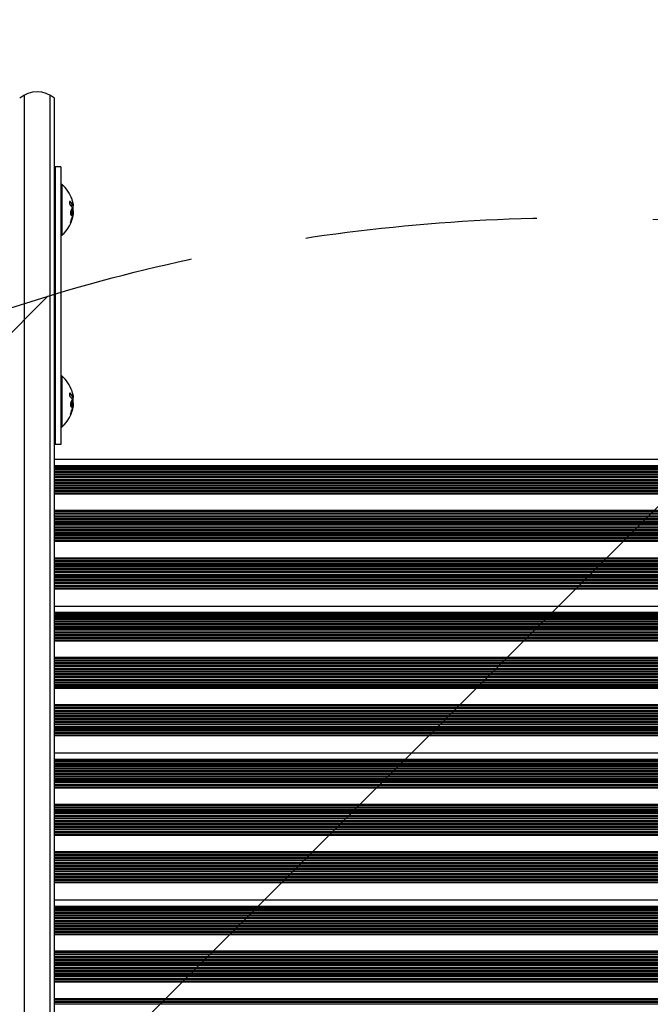
# Model space of a CAD drawing. Units: millimetres. Extents: x -2015 to 2016, y -5172 to 2737.
# Drawn here: x -306 to 38, y 549 to 1088 of the extents above; entities that cross this region are included whole.
import ezdxf

# ---------------------------------------------------------------- set-up
doc = ezdxf.new("R2010")
doc.units = ezdxf.units.MM
doc.header["$LTSCALE"] = 20
doc.linetypes.add('HIDDEN', pattern=[9.525, 6.35, -3.175])
for name, color, linetype in [('2d', 230, 'Continuous'), ('EN-Free_Space', 10, 'HIDDEN'), ('EN-Free_Space_Hatch', 10, 'HIDDEN'), ('EN-SafetyZone', 93, 'HIDDEN')]:
    doc.layers.add(name, color=color, linetype=linetype)

msp = doc.modelspace()

# ---------------------------------------------------------------- hatches: boundary and pattern name
at = {"layer": 'EN-Free_Space_Hatch'}
h = msp.add_hatch(dxfattribs=at)
h.set_pattern_fill('ANSI31', color=256, scale=100)
h.set_pattern_definition([(45, (-330, 0), (-224.506, 224.506), [])])
edge = h.paths.add_edge_path()
edge.add_line((-999.99, -3171.52), (-999.99, -20))
edge.add_arc((0.01, -20), 1000, 0, 180, ccw=False)
edge.add_line((1000.01, -20), (1000.01, -3171.52))
edge.add_arc((0.01, -3171.52), 1000, -180, 0, ccw=False)

# ---------------------------------------------------------------- linework, layer by layer
at = {"layer": '2d'}
for p, q in [((-303.99, 1047.1), (-303.99, 187.77)), ((-289.99, 1047.1), (-289.99, 187.77)), ((-287.49, 189.42), (-287.49, 1045.44)), ((-283.99, 1007.83), (-287.49, 1007.83)), ((-286.99, 855.83), (-286.99, 1007.83)), ((-283.99, 1007.83), (-283.99, 855.83)), ((-283.99, 998.33), (-283.49, 998.33)), ((-283.49, 998.33), (-283.49, 970.33)), ((-277.2, 986.39), (-277.4, 986.39)), ((-277.14, 982.9), (-277.25, 982.9)), ((-283.99, 970.33), (-283.49, 970.33)), ((-283.99, 893.33), (-283.49, 893.33)), ((-283.49, 893.33), (-283.49, 865.33)), ((-277.2, 881.39), (-277.4, 881.39)), ((-277.14, 877.9), (-277.25, 877.9)), ((-283.99, 865.33), (-283.49, 865.33)), ((-283.99, 855.83), (-287.49, 855.83)), ((-287.49, 847.74), (287.51, 847.74)), ((287.51, 844.15), (-287.49, 844.15)), ((-287.49, 843.69), (287.51, 843.69)), ((287.51, 842.77), (-287.49, 842.77)), ((287.51, 842.01), (-287.49, 842.01)), ((287.51, 841.81), (-287.49, 841.81)), ((-287.49, 841.21), (287.51, 841.21)), ((287.51, 840.32), (-287.49, 840.32)), ((287.51, 839.4), (-287.49, 839.4)), ((287.51, 838.93), (-287.49, 838.93)), ((-287.49, 838.25), (287.51, 838.25)), ((287.51, 837.46), (-287.49, 837.46)), ((287.51, 836.47), (-287.49, 836.47)), ((287.51, 835.88), (-287.49, 835.88)), ((-287.49, 835.18), (287.51, 835.18)), ((287.51, 834.48), (-287.49, 834.48)), ((287.51, 833.48), (-287.49, 833.48)), ((287.51, 832.89), (-287.49, 832.89)), ((-287.49, 832.19), (287.51, 832.19)), ((287.51, 831.49), (-287.49, 831.49)), ((287.51, 830.49), (-287.49, 830.49)), ((287.51, 829.9), (-287.49, 829.9)), ((-287.49, 829.19), (287.51, 829.19)), ((287.51, 828.5), (-287.49, 828.5)), ((287.51, 819.54), (-287.49, 819.54)), ((287.51, 818.93), (-287.49, 818.93)), ((-287.49, 818.22), (287.51, 818.22)), ((287.51, 817.54), (-287.49, 817.54)), ((287.51, 816.55), (-287.49, 816.55)), ((287.51, 815.93), (-287.49, 815.93)), ((-287.49, 815.23), (287.51, 815.23)), ((287.51, 814.55), (-287.49, 814.55)), ((287.51, 813.55), (-287.49, 813.55)), ((287.51, 812.93), (-287.49, 812.93)), ((-287.49, 812.22), (287.51, 812.22)), ((287.51, 811.55), (-287.49, 811.55)), ((287.51, 810.55), (-287.49, 810.55)), ((287.51, 809.93), (-287.49, 809.93)), ((-287.49, 809.22), (287.51, 809.22)), ((287.51, 808.56), (-287.49, 808.56)), ((287.51, 807.56), (-287.49, 807.56)), ((287.51, 806.92), (-287.49, 806.92)), ((-287.49, 806.22), (287.51, 806.22)), ((287.51, 805.56), (-287.49, 805.56)), ((287.51, 804.56), (-287.49, 804.56)), ((287.51, 803.92), (-287.49, 803.92)), ((-287.49, 803.22), (287.51, 803.22)), ((287.51, 802.56), (-287.49, 802.56)), ((287.51, 793.59), (-287.49, 793.59)), ((287.51, 792.93), (-287.49, 792.93)), ((-287.49, 792.23), (287.51, 792.23)), ((287.51, 791.59), (-287.49, 791.59)), ((287.51, 790.59), (-287.49, 790.59)), ((287.51, 789.93), (-287.49, 789.93)), ((-287.49, 789.23), (287.51, 789.23)), ((287.51, 788.59), (-287.49, 788.59)), ((287.51, 787.59), (-287.49, 787.59)), ((287.51, 786.93), (-287.49, 786.93)), ((-287.49, 786.22), (287.51, 786.22)), ((287.51, 785.59), (-287.49, 785.59)), ((287.51, 784.59), (-287.49, 784.59)), ((287.51, 783.92), (-287.49, 783.92)), ((-287.49, 783.22), (287.51, 783.22)), ((287.51, 782.6), (-287.49, 782.6)), ((287.51, 781.6), (-287.49, 781.6)), ((287.51, 780.92), (-287.49, 780.92)), ((-287.49, 780.22), (287.51, 780.22)), ((287.51, 779.6), (-287.49, 779.6)), ((287.51, 778.6), (-287.49, 778.6)), ((287.51, 777.93), (-287.49, 777.93)), ((-287.49, 777.22), (287.51, 777.22)), ((287.51, 776.61), (-287.49, 776.61)), ((-287.49, 767.3), (287.51, 767.3)), ((287.51, 763.71), (-287.49, 763.71)), ((-287.49, 763.25), (287.51, 763.25)), ((287.51, 762.34), (-287.49, 762.34)), ((287.51, 761.58), (-287.49, 761.58)), ((287.51, 761.37), (-287.49, 761.37)), ((-287.49, 760.77), (287.51, 760.77)), ((287.51, 759.88), (-287.49, 759.88)), ((287.51, 758.96), (-287.49, 758.96)), ((287.51, 758.5), (-287.49, 758.5)), ((-287.49, 757.81), (287.51, 757.81)), ((287.51, 757.02), (-287.49, 757.02)), ((287.51, 756.03), (-287.49, 756.03)), ((287.51, 755.45), (-287.49, 755.45)), ((-287.49, 754.74), (287.51, 754.74)), ((287.51, 754.04), (-287.49, 754.04)), ((287.51, 753.04), (-287.49, 753.04)), ((287.51, 752.46), (-287.49, 752.46)), ((-287.49, 751.75), (287.51, 751.75)), ((287.51, 751.05), (-287.49, 751.05)), ((287.51, 750.05), (-287.49, 750.05)), ((287.51, 749.46), (-287.49, 749.46)), ((-287.49, 748.76), (287.51, 748.76)), ((287.51, 748.06), (-287.49, 748.06)), ((287.51, 739.1), (-287.49, 739.1)), ((287.51, 738.49), (-287.49, 738.49)), ((-287.49, 737.79), (287.51, 737.79)), ((287.51, 737.11), (-287.49, 737.11)), ((287.51, 736.11), (-287.49, 736.11)), ((287.51, 735.49), (-287.49, 735.49)), ((-287.49, 734.79), (287.51, 734.79)), ((287.51, 734.11), (-287.49, 734.11)), ((287.51, 733.12), (-287.49, 733.12)), ((287.51, 732.49), (-287.49, 732.49)), ((-287.49, 731.79), (287.51, 731.79)), ((287.51, 731.12), (-287.49, 731.12)), ((287.51, 730.12), (-287.49, 730.12)), ((287.51, 729.49), (-287.49, 729.49)), ((-287.49, 728.78), (287.51, 728.78)), ((287.51, 728.12), (-287.49, 728.12)), ((287.51, 727.12), (-287.49, 727.12)), ((287.51, 726.49), (-287.49, 726.49)), ((-287.49, 725.78), (287.51, 725.78)), ((287.51, 725.12), (-287.49, 725.12)), ((287.51, 724.12), (-287.49, 724.12)), ((287.51, 723.48), (-287.49, 723.48)), ((-287.49, 722.78), (287.51, 722.78)), ((287.51, 722.12), (-287.49, 722.12)), ((287.51, 713.15), (-287.49, 713.15)), ((287.51, 712.49), (-287.49, 712.49)), ((-287.49, 711.79), (287.51, 711.79)), ((287.51, 711.15), (-287.49, 711.15)), ((287.51, 710.15), (-287.49, 710.15)), ((287.51, 709.49), (-287.49, 709.49)), ((-287.49, 708.79), (287.51, 708.79)), ((287.51, 708.16), (-287.49, 708.16)), ((287.51, 707.16), (-287.49, 707.16)), ((287.51, 706.49), (-287.49, 706.49)), ((-287.49, 705.78), (287.51, 705.78)), ((287.51, 705.16), (-287.49, 705.16)), ((287.51, 704.16), (-287.49, 704.16)), ((287.51, 703.49), (-287.49, 703.49)), ((-287.49, 702.78), (287.51, 702.78)), ((287.51, 702.16), (-287.49, 702.16)), ((287.51, 701.16), (-287.49, 701.16)), ((287.51, 700.48), (-287.49, 700.48)), ((-287.49, 699.78), (287.51, 699.78)), ((287.51, 699.17), (-287.49, 699.17)), ((287.51, 698.17), (-287.49, 698.17)), ((287.51, 697.49), (-287.49, 697.49)), ((-287.49, 696.78), (287.51, 696.78)), ((287.51, 696.17), (-287.49, 696.17)), ((-287.49, 686.86), (287.51, 686.86)), ((287.51, 683.27), (-287.49, 683.27)), ((-287.49, 682.81), (287.51, 682.81)), ((287.51, 681.9), (-287.49, 681.9)), ((287.51, 681.14), (-287.49, 681.14)), ((287.51, 680.93), (-287.49, 680.93)), ((-287.49, 680.33), (287.51, 680.33)), ((287.51, 679.44), (-287.49, 679.44)), ((287.51, 678.52), (-287.49, 678.52)), ((287.51, 678.06), (-287.49, 678.06)), ((-287.49, 677.38), (287.51, 677.38)), ((287.51, 676.59), (-287.49, 676.59)), ((287.51, 675.59), (-287.49, 675.59)), ((287.51, 675.01), (-287.49, 675.01)), ((-287.49, 674.31), (287.51, 674.31)), ((287.51, 673.6), (-287.49, 673.6)), ((287.51, 672.61), (-287.49, 672.61)), ((287.51, 672.02), (-287.49, 672.02)), ((-287.49, 671.31), (287.51, 671.31)), ((287.51, 670.61), (-287.49, 670.61)), ((287.51, 669.62), (-287.49, 669.62)), ((287.51, 669.02), (-287.49, 669.02)), ((-287.49, 668.32), (287.51, 668.32)), ((287.51, 667.62), (-287.49, 667.62)), ((287.51, 658.67), (-287.49, 658.67)), ((287.51, 658.05), (-287.49, 658.05)), ((-287.49, 657.35), (287.51, 657.35)), ((287.51, 656.67), (-287.49, 656.67)), ((287.51, 655.67), (-287.49, 655.67)), ((287.51, 655.05), (-287.49, 655.05)), ((-287.49, 654.35), (287.51, 654.35)), ((287.51, 653.68), (-287.49, 653.68)), ((287.51, 652.68), (-287.49, 652.68)), ((287.51, 652.06), (-287.49, 652.06)), ((-287.49, 651.35), (287.51, 651.35)), ((287.51, 650.68), (-287.49, 650.68)), ((287.51, 649.68), (-287.49, 649.68)), ((287.51, 649.05), (-287.49, 649.05)), ((-287.49, 648.35), (287.51, 648.35)), ((287.51, 647.68), (-287.49, 647.68)), ((287.51, 646.68), (-287.49, 646.68)), ((287.51, 646.05), (-287.49, 646.05)), ((-287.49, 645.34), (287.51, 645.34)), ((287.51, 644.68), (-287.49, 644.68)), ((287.51, 643.68), (-287.49, 643.68)), ((287.51, 643.04), (-287.49, 643.04)), ((-287.49, 642.34), (287.51, 642.34)), ((287.51, 641.69), (-287.49, 641.69)), ((287.51, 632.71), (-287.49, 632.71)), ((287.51, 632.06), (-287.49, 632.06)), ((-287.49, 631.35), (287.51, 631.35)), ((287.51, 630.72), (-287.49, 630.72)), ((287.51, 629.72), (-287.49, 629.72)), ((287.51, 629.06), (-287.49, 629.06)), ((-287.49, 628.35), (287.51, 628.35)), ((287.51, 627.72), (-287.49, 627.72)), ((287.51, 626.72), (-287.49, 626.72)), ((287.51, 626.05), (-287.49, 626.05)), ((-287.49, 625.35), (287.51, 625.35)), ((287.51, 624.72), (-287.49, 624.72)), ((287.51, 623.72), (-287.49, 623.72)), ((287.51, 623.05), (-287.49, 623.05)), ((-287.49, 622.34), (287.51, 622.34)), ((287.51, 621.72), (-287.49, 621.72)), ((287.51, 620.72), (-287.49, 620.72)), ((287.51, 620.05), (-287.49, 620.05)), ((-287.49, 619.35), (287.51, 619.35)), ((287.51, 618.73), (-287.49, 618.73)), ((287.51, 617.73), (-287.49, 617.73)), ((287.51, 617.05), (-287.49, 617.05)), ((-287.49, 616.34), (287.51, 616.34)), ((287.51, 615.73), (-287.49, 615.73)), ((-287.49, 606.43), (287.51, 606.43)), ((287.51, 602.84), (-287.49, 602.84)), ((-287.49, 602.37), (287.51, 602.37)), ((287.51, 601.46), (-287.49, 601.46)), ((287.51, 600.7), (-287.49, 600.7)), ((287.51, 600.49), (-287.49, 600.49)), ((-287.49, 599.89), (287.51, 599.89)), ((287.51, 599), (-287.49, 599)), ((287.51, 598.08), (-287.49, 598.08)), ((287.51, 597.62), (-287.49, 597.62)), ((-287.49, 596.94), (287.51, 596.94)), ((287.51, 596.15), (-287.49, 596.15)), ((287.51, 595.16), (-287.49, 595.16)), ((287.51, 594.57), (-287.49, 594.57)), ((-287.49, 593.87), (287.51, 593.87)), ((287.51, 593.16), (-287.49, 593.16)), ((287.51, 592.17), (-287.49, 592.17)), ((287.51, 591.58), (-287.49, 591.58)), ((-287.49, 590.88), (287.51, 590.88)), ((287.51, 590.18), (-287.49, 590.18)), ((287.51, 589.18), (-287.49, 589.18)), ((287.51, 588.59), (-287.49, 588.59)), ((-287.49, 587.88), (287.51, 587.88)), ((287.51, 587.19), (-287.49, 587.19)), ((287.51, 578.23), (-287.49, 578.23)), ((287.51, 577.62), (-287.49, 577.62)), ((-287.49, 576.91), (287.51, 576.91)), ((287.51, 576.23), (-287.49, 576.23)), ((287.51, 575.23), (-287.49, 575.23)), ((287.51, 574.62), (-287.49, 574.62)), ((-287.49, 573.91), (287.51, 573.91)), ((287.51, 573.24), (-287.49, 573.24)), ((287.51, 572.24), (-287.49, 572.24)), ((287.51, 571.62), (-287.49, 571.62)), ((-287.49, 570.91), (287.51, 570.91)), ((287.51, 570.24), (-287.49, 570.24)), ((287.51, 569.24), (-287.49, 569.24)), ((287.51, 568.61), (-287.49, 568.61)), ((-287.49, 567.91), (287.51, 567.91)), ((287.51, 567.24), (-287.49, 567.24)), ((287.51, 566.24), (-287.49, 566.24)), ((287.51, 565.61), (-287.49, 565.61)), ((-287.49, 564.9), (287.51, 564.9)), ((287.51, 564.24), (-287.49, 564.24)), ((287.51, 563.24), (-287.49, 563.24)), ((287.51, 562.61), (-287.49, 562.61)), ((-287.49, 561.9), (287.51, 561.9)), ((287.51, 561.25), (-287.49, 561.25)), ((287.51, 552.27), (-287.49, 552.27)), ((287.51, 551.62), (-287.49, 551.62)), ((-287.49, 550.92), (287.51, 550.92)), ((287.51, 550.28), (-287.49, 550.28)), ((287.51, 549.28), (-287.49, 549.28))]:
    msp.add_line(p, q, dxfattribs=at)
for centre, radius, start, end in [((-296.99, 1033.84), 15, 50.7035, 129.2965), ((-295.32, 984.33), 18.33, 17.7215, 49.8095), ((-295.32, 984.33), 18.33, 310.1905, 352.3166), ((-295.52, 984.33), 18.33, 353.0489, 6.4659), ((-295.32, 879.33), 18.33, 17.7215, 49.8095), ((-295.52, 879.33), 18.33, 353.0489, 6.4659), ((-295.32, 879.33), 18.33, 310.1905, 352.3166)]:
    msp.add_arc(centre, radius, start, end, dxfattribs=at)
for centre, major_axis, ratio, start_param, end_param in [((-295.32, 984.47), (18.31, 0), 0.987688, 0.202338, 0.305725), ((-295.32, 984.88), (18.27, 0), 0.928039, 5.912402, 6.081852), ((-295.32, 879.47), (18.31, 0), 0.987688, 0.202338, 0.305725), ((-295.32, 879.88), (18.27, 0), 0.928039, 5.912402, 6.081852)]:
    msp.add_ellipse(centre, major_axis=major_axis, ratio=ratio, start_param=start_param, end_param=end_param, dxfattribs=at)
for points, knots in [([(-278.75, 988.72), (-278.82, 988.78), (-278.88, 988.82), (-278.94, 988.83), (-279, 988.85), (-279.06, 988.84), (-279.11, 988.8), (-279.16, 988.77), (-279.2, 988.71), (-279.24, 988.63), (-279.26, 988.55), (-279.28, 988.46), (-279.29, 988.35), (-279.3, 988.26), (-279.3, 988.15), (-279.29, 988.04), (-279.28, 987.93), (-279.26, 987.82), (-279.24, 987.71), (-279.21, 987.6), (-279.18, 987.49), (-279.14, 987.38), (-279.1, 987.27), (-279.06, 987.17), (-279.01, 987.07), (-278.95, 986.97), (-278.9, 986.89), (-278.84, 986.82), (-278.82, 986.8), (-278.8, 986.78), (-278.79, 986.76)], [0, 0, 0, 0, 0.123267, 0.123267, 0.123267, 0.246944, 0.246944, 0.246944, 0.364412, 0.364412, 0.364412, 0.469764, 0.469764, 0.469764, 0.565076, 0.565076, 0.565076, 0.656937, 0.656937, 0.656937, 0.751946, 0.751946, 0.751946, 0.854928, 0.854928, 0.854928, 0.968152, 0.968152, 0.968152, 1, 1, 1, 1]), ([(-277.47, 986.52), (-277.48, 986.54), (-277.49, 986.57), (-277.5, 986.61), (-277.51, 986.63), (-277.52, 986.65), (-277.53, 986.68), (-277.55, 986.72), (-277.56, 986.76), (-277.57, 986.78), (-277.58, 986.79), (-277.58, 986.79), (-277.6, 986.84), (-277.62, 986.89), (-277.66, 986.96), (-277.67, 987), (-277.69, 987.04), (-277.7, 987.06), (-277.71, 987.07), (-277.71, 987.08), (-277.74, 987.13), (-277.76, 987.17), (-277.8, 987.24), (-277.82, 987.28), (-277.85, 987.32), (-277.86, 987.34), (-277.87, 987.35), (-277.87, 987.36), (-277.9, 987.41), (-277.94, 987.47), (-277.99, 987.56), (-278.02, 987.6), (-278.03, 987.62), (-278.04, 987.63), (-278.05, 987.63), (-278.08, 987.68), (-278.12, 987.75), (-278.18, 987.83), (-278.21, 987.87), (-278.23, 987.89), (-278.24, 987.9), (-278.24, 987.91), (-278.28, 987.96), (-278.33, 988.02), (-278.39, 988.1), (-278.43, 988.14), (-278.44, 988.16), (-278.45, 988.17), (-278.46, 988.18), (-278.5, 988.23), (-278.55, 988.29), (-278.62, 988.37), (-278.66, 988.41), (-278.68, 988.43), (-278.69, 988.44), (-278.78, 988.54), (-278.86, 988.63), (-278.95, 988.72)], [0, 0, 0, 0, 0.03125, 0.046875, 0.046875, 0.0625, 0.0625, 0.09375, 0.109375, 0.117187, 0.117187, 0.125, 0.125, 0.1875, 0.1875, 0.21875, 0.234375, 0.242187, 0.242187, 0.25, 0.25, 0.3125, 0.3125, 0.34375, 0.359375, 0.367187, 0.367187, 0.375, 0.375, 0.4375, 0.46875, 0.484375, 0.492187, 0.492187, 0.5, 0.5, 0.5625, 0.59375, 0.609375, 0.617187, 0.617187, 0.625, 0.625, 0.6875, 0.71875, 0.734375, 0.742187, 0.742187, 0.75, 0.75, 0.8125, 0.84375, 0.859375, 0.859375, 0.875, 0.875, 1, 1, 1, 1]), ([(-277.6, 984.08), (-277.67, 984.43), (-277.8, 984.65), (-278.09, 984.72), (-278.25, 984.59), (-278.53, 984.05), (-278.65, 983.64), (-278.76, 982.72), (-278.75, 982.25), (-278.67, 981.9)], [0.5, 0.5, 0.5, 0.5, 0.625, 0.625, 0.75, 0.75, 0.875, 0.875, 1, 1, 1, 1]), ([(-278.67, 981.9), (-278.59, 981.55), (-278.46, 981.34), (-278.16, 981.26), (-278, 981.39), (-277.73, 981.93), (-277.61, 982.35), (-277.51, 983.26), (-277.53, 983.74), (-277.6, 984.08)], [0, 0, 0, 0, 0.125, 0.125, 0.25, 0.25, 0.375, 0.375, 0.5, 0.5, 0.5, 0.5]), ([(-278.36, 981.32), (-278.33, 981.33), (-278.31, 981.34), (-278.26, 981.38), (-278.25, 981.4), (-278.21, 981.44), (-278.19, 981.46), (-278.13, 981.54), (-278.1, 981.59), (-278.03, 981.73), (-278, 981.81), (-277.94, 981.98), (-277.91, 982.07), (-277.86, 982.26), (-277.83, 982.37), (-277.79, 982.58), (-277.78, 982.69), (-277.74, 983.03), (-277.73, 983.26), (-277.74, 983.59), (-277.74, 983.7), (-277.77, 983.9), (-277.78, 984), (-277.8, 984.08)], [0.1674411, 0.1674411, 0.1674411, 0.1674411, 0.1875, 0.1875, 0.203125, 0.203125, 0.21875, 0.21875, 0.25, 0.25, 0.28125, 0.28125, 0.3125, 0.3125, 0.34375, 0.34375, 0.375, 0.375, 0.4375, 0.4375, 0.46875, 0.46875, 0.5, 0.5, 0.5, 0.5]), ([(-277.8, 984.08), (-277.82, 984.17), (-277.84, 984.25), (-277.89, 984.39), (-277.91, 984.45), (-277.97, 984.55), (-278, 984.59), (-278.05, 984.64), (-278.07, 984.65), (-278.09, 984.66), (-278.09, 984.67), (-278.1, 984.67)], [0.5, 0.5, 0.5, 0.5, 0.53125, 0.53125, 0.5625, 0.5625, 0.59375, 0.59375, 0.609375, 0.609375, 0.6115319, 0.6115319, 0.6115319, 0.6115319]), ([(-277.48, 984.96), (-277.47, 984.95), (-277.47, 984.92), (-277.46, 984.9), (-277.45, 984.88), (-277.45, 984.86), (-277.45, 984.83)], [0, 0, 0, 0, 0.541586, 0.541586, 0.541586, 1, 1, 1, 1]), ([(-277.4, 986.39), (-277.4, 986.39), (-277.41, 986.4), (-277.43, 986.42), (-277.43, 986.43), (-277.45, 986.47), (-277.46, 986.49), (-277.47, 986.52)], [0.6050512, 0.6050512, 0.6050512, 0.6050512, 0.75, 0.75, 0.875, 0.875, 1, 1, 1, 1]), ([(-277.47, 981.17), (-277.46, 981.24), (-277.45, 981.3), (-277.43, 981.42), (-277.42, 981.49), (-277.41, 981.55), (-277.41, 981.55), (-277.41, 981.55)], [0, 0, 0, 0, 0.2166442, 0.2166442, 0.4332885, 0.4332885, 0.4445146, 0.4445146, 0.4445146, 0.4445146]), ([(-277.33, 982.07), (-277.33, 982.02), (-277.34, 981.97), (-277.35, 981.91), (-277.35, 981.86), (-277.36, 981.8), (-277.37, 981.75), (-277.37, 981.74), (-277.37, 981.73), (-277.38, 981.71)], [0, 0, 0, 0, 0.444984, 0.444984, 0.444984, 0.890124, 0.890124, 0.890124, 1, 1, 1, 1]), ([(-277.28, 986.07), (-277.28, 986.09), (-277.28, 986.11), (-277.28, 986.13), (-277.27, 986.21), (-277.28, 986.3), (-277.28, 986.39)], [0.4743292, 0.4743292, 0.4743292, 0.4743292, 0.5190116, 0.5190116, 0.5190116, 0.7114501, 0.7114501, 0.7114501, 0.7114501]), ([(-277.18, 986.68), (-277.17, 986.6), (-277.17, 986.53), (-277.17, 986.48), (-277.17, 986.44), (-277.18, 986.41), (-277.19, 986.4), (-277.2, 986.39), (-277.21, 986.4), (-277.23, 986.43), (-277.24, 986.45), (-277.25, 986.48), (-277.27, 986.52)], [0, 0, 0, 0, 0.26951, 0.26951, 0.26951, 0.539189, 0.539189, 0.539189, 0.809594, 0.809594, 0.809594, 1, 1, 1, 1]), ([(-278.29, 978.73), (-278.35, 978.61), (-278.4, 978.48), (-278.45, 978.35), (-278.49, 978.21), (-278.54, 978.08), (-278.58, 977.95), (-278.61, 977.83), (-278.65, 977.71), (-278.67, 977.6), (-278.69, 977.51), (-278.7, 977.43), (-278.71, 977.36), (-278.71, 977.3), (-278.71, 977.26), (-278.7, 977.23), (-278.69, 977.21), (-278.67, 977.2), (-278.65, 977.21), (-278.63, 977.22), (-278.6, 977.25), (-278.56, 977.3), (-278.53, 977.34), (-278.49, 977.41), (-278.44, 977.49), (-278.4, 977.58), (-278.35, 977.68), (-278.3, 977.79), (-278.28, 977.82), (-278.27, 977.85), (-278.26, 977.89)], [0, 0, 0, 0, 0.117688, 0.117688, 0.117688, 0.23572, 0.23572, 0.23572, 0.348983, 0.348983, 0.348983, 0.453941, 0.453941, 0.453941, 0.55245, 0.55245, 0.55245, 0.649106, 0.649106, 0.649106, 0.748614, 0.748614, 0.748614, 0.85433, 0.85433, 0.85433, 0.967387, 0.967387, 0.967387, 1, 1, 1, 1]), ([(-278.71, 977.38), (-278.68, 977.43), (-278.65, 977.48), (-278.56, 977.64), (-278.51, 977.76), (-278.46, 977.89)], [0.8010076, 0.8010076, 0.8010076, 0.8010076, 0.875, 0.875, 1, 1, 1, 1]), ([(-278.46, 977.89), (-278.4, 978.03), (-278.34, 978.17), (-278.26, 978.37), (-278.22, 978.47), (-278.18, 978.58), (-278.17, 978.63), (-278.15, 978.66), (-278.15, 978.67), (-278.12, 978.76), (-278.08, 978.86), (-278.04, 978.98), (-278.02, 979.03), (-278.01, 979.07), (-278.01, 979.08), (-277.98, 979.17), (-277.95, 979.27), (-277.91, 979.39), (-277.89, 979.44), (-277.88, 979.47), (-277.88, 979.49), (-277.85, 979.58), (-277.82, 979.68), (-277.79, 979.8), (-277.77, 979.85), (-277.77, 979.89), (-277.76, 979.9), (-277.74, 979.99), (-277.71, 980.1), (-277.68, 980.22), (-277.67, 980.27), (-277.66, 980.3), (-277.66, 980.32), (-277.63, 980.41), (-277.61, 980.52), (-277.58, 980.64), (-277.57, 980.69), (-277.56, 980.72), (-277.56, 980.74), (-277.56, 980.74), (-277.52, 980.9), (-277.5, 981.04), (-277.47, 981.17)], [0, 0, 0, 0, 0.125, 0.125, 0.1875, 0.21875, 0.234375, 0.234375, 0.25, 0.25, 0.3125, 0.34375, 0.359375, 0.359375, 0.375, 0.375, 0.4375, 0.46875, 0.484375, 0.484375, 0.5, 0.5, 0.5625, 0.59375, 0.609375, 0.609375, 0.625, 0.625, 0.6875, 0.71875, 0.734375, 0.734375, 0.75, 0.75, 0.8125, 0.84375, 0.859375, 0.867187, 0.867187, 0.875, 0.875, 1, 1, 1, 1]), ([(-278.75, 883.72), (-278.82, 883.78), (-278.88, 883.82), (-278.94, 883.83), (-279, 883.85), (-279.06, 883.84), (-279.11, 883.8), (-279.16, 883.77), (-279.2, 883.71), (-279.24, 883.63), (-279.26, 883.55), (-279.28, 883.46), (-279.29, 883.35), (-279.3, 883.26), (-279.3, 883.15), (-279.29, 883.04), (-279.28, 882.93), (-279.26, 882.82), (-279.24, 882.71), (-279.21, 882.6), (-279.18, 882.49), (-279.14, 882.38), (-279.1, 882.27), (-279.06, 882.17), (-279.01, 882.07), (-278.95, 881.97), (-278.9, 881.89), (-278.84, 881.82), (-278.82, 881.8), (-278.8, 881.78), (-278.79, 881.76)], [0, 0, 0, 0, 0.123267, 0.123267, 0.123267, 0.246944, 0.246944, 0.246944, 0.364412, 0.364412, 0.364412, 0.469764, 0.469764, 0.469764, 0.565076, 0.565076, 0.565076, 0.656937, 0.656937, 0.656937, 0.751946, 0.751946, 0.751946, 0.854928, 0.854928, 0.854928, 0.968152, 0.968152, 0.968152, 1, 1, 1, 1]), ([(-277.47, 881.52), (-277.48, 881.54), (-277.49, 881.57), (-277.5, 881.61), (-277.51, 881.63), (-277.52, 881.65), (-277.53, 881.68), (-277.55, 881.72), (-277.56, 881.76), (-277.57, 881.78), (-277.58, 881.79), (-277.58, 881.79), (-277.6, 881.84), (-277.62, 881.89), (-277.66, 881.96), (-277.67, 882), (-277.69, 882.04), (-277.7, 882.06), (-277.71, 882.07), (-277.71, 882.08), (-277.74, 882.13), (-277.76, 882.17), (-277.8, 882.24), (-277.82, 882.28), (-277.85, 882.32), (-277.86, 882.34), (-277.87, 882.35), (-277.87, 882.36), (-277.9, 882.41), (-277.94, 882.47), (-277.99, 882.56), (-278.02, 882.6), (-278.03, 882.62), (-278.04, 882.63), (-278.05, 882.63), (-278.08, 882.68), (-278.12, 882.75), (-278.18, 882.83), (-278.21, 882.87), (-278.23, 882.89), (-278.24, 882.9), (-278.24, 882.91), (-278.28, 882.96), (-278.33, 883.02), (-278.39, 883.1), (-278.43, 883.14), (-278.44, 883.16), (-278.45, 883.17), (-278.46, 883.18), (-278.5, 883.23), (-278.55, 883.29), (-278.62, 883.37), (-278.66, 883.41), (-278.68, 883.43), (-278.69, 883.44), (-278.78, 883.54), (-278.86, 883.63), (-278.95, 883.72)], [0, 0, 0, 0, 0.03125, 0.046875, 0.046875, 0.0625, 0.0625, 0.09375, 0.109375, 0.117187, 0.117187, 0.125, 0.125, 0.1875, 0.1875, 0.21875, 0.234375, 0.242187, 0.242187, 0.25, 0.25, 0.3125, 0.3125, 0.34375, 0.359375, 0.367187, 0.367187, 0.375, 0.375, 0.4375, 0.46875, 0.484375, 0.492187, 0.492187, 0.5, 0.5, 0.5625, 0.59375, 0.609375, 0.617187, 0.617187, 0.625, 0.625, 0.6875, 0.71875, 0.734375, 0.742187, 0.742187, 0.75, 0.75, 0.8125, 0.84375, 0.859375, 0.859375, 0.875, 0.875, 1, 1, 1, 1]), ([(-277.6, 879.08), (-277.67, 879.43), (-277.8, 879.65), (-278.09, 879.72), (-278.25, 879.59), (-278.53, 879.05), (-278.65, 878.64), (-278.76, 877.72), (-278.75, 877.25), (-278.67, 876.9)], [0.5, 0.5, 0.5, 0.5, 0.625, 0.625, 0.75, 0.75, 0.875, 0.875, 1, 1, 1, 1]), ([(-278.67, 876.9), (-278.59, 876.55), (-278.46, 876.34), (-278.16, 876.26), (-278, 876.39), (-277.73, 876.93), (-277.61, 877.35), (-277.51, 878.26), (-277.53, 878.74), (-277.6, 879.08)], [0, 0, 0, 0, 0.125, 0.125, 0.25, 0.25, 0.375, 0.375, 0.5, 0.5, 0.5, 0.5]), ([(-278.36, 876.32), (-278.33, 876.33), (-278.31, 876.34), (-278.26, 876.38), (-278.25, 876.4), (-278.21, 876.44), (-278.19, 876.46), (-278.13, 876.54), (-278.1, 876.59), (-278.03, 876.73), (-278, 876.81), (-277.94, 876.98), (-277.91, 877.07), (-277.86, 877.26), (-277.83, 877.37), (-277.79, 877.58), (-277.78, 877.69), (-277.74, 878.03), (-277.73, 878.26), (-277.74, 878.59), (-277.74, 878.7), (-277.77, 878.9), (-277.78, 879), (-277.8, 879.08)], [0.1674411, 0.1674411, 0.1674411, 0.1674411, 0.1875, 0.1875, 0.203125, 0.203125, 0.21875, 0.21875, 0.25, 0.25, 0.28125, 0.28125, 0.3125, 0.3125, 0.34375, 0.34375, 0.375, 0.375, 0.4375, 0.4375, 0.46875, 0.46875, 0.5, 0.5, 0.5, 0.5]), ([(-277.8, 879.08), (-277.82, 879.17), (-277.84, 879.25), (-277.89, 879.39), (-277.91, 879.45), (-277.97, 879.55), (-278, 879.59), (-278.05, 879.64), (-278.07, 879.65), (-278.09, 879.66), (-278.09, 879.67), (-278.1, 879.67)], [0.5, 0.5, 0.5, 0.5, 0.53125, 0.53125, 0.5625, 0.5625, 0.59375, 0.59375, 0.609375, 0.609375, 0.6115319, 0.6115319, 0.6115319, 0.6115319]), ([(-277.48, 879.96), (-277.47, 879.95), (-277.47, 879.92), (-277.46, 879.9), (-277.45, 879.88), (-277.45, 879.86), (-277.45, 879.83)], [0, 0, 0, 0, 0.541586, 0.541586, 0.541586, 1, 1, 1, 1]), ([(-277.4, 881.39), (-277.4, 881.39), (-277.41, 881.4), (-277.43, 881.42), (-277.43, 881.43), (-277.45, 881.47), (-277.46, 881.49), (-277.47, 881.52)], [0.6050512, 0.6050512, 0.6050512, 0.6050512, 0.75, 0.75, 0.875, 0.875, 1, 1, 1, 1]), ([(-277.28, 881.07), (-277.28, 881.09), (-277.28, 881.11), (-277.28, 881.13), (-277.27, 881.21), (-277.28, 881.3), (-277.28, 881.39)], [0.4743292, 0.4743292, 0.4743292, 0.4743292, 0.5190116, 0.5190116, 0.5190116, 0.7114501, 0.7114501, 0.7114501, 0.7114501]), ([(-277.18, 881.68), (-277.17, 881.6), (-277.17, 881.53), (-277.17, 881.48), (-277.17, 881.44), (-277.18, 881.41), (-277.19, 881.4), (-277.2, 881.39), (-277.21, 881.4), (-277.23, 881.43), (-277.24, 881.45), (-277.25, 881.48), (-277.27, 881.52)], [0, 0, 0, 0, 0.26951, 0.26951, 0.26951, 0.539189, 0.539189, 0.539189, 0.809594, 0.809594, 0.809594, 1, 1, 1, 1]), ([(-278.29, 873.73), (-278.35, 873.61), (-278.4, 873.48), (-278.45, 873.35), (-278.49, 873.21), (-278.54, 873.08), (-278.58, 872.95), (-278.61, 872.83), (-278.65, 872.71), (-278.67, 872.6), (-278.69, 872.51), (-278.7, 872.43), (-278.71, 872.36), (-278.71, 872.3), (-278.71, 872.26), (-278.7, 872.23), (-278.69, 872.21), (-278.67, 872.2), (-278.65, 872.21), (-278.63, 872.22), (-278.6, 872.25), (-278.56, 872.3), (-278.53, 872.34), (-278.49, 872.41), (-278.44, 872.49), (-278.4, 872.58), (-278.35, 872.68), (-278.3, 872.79), (-278.28, 872.82), (-278.27, 872.85), (-278.26, 872.89)], [0, 0, 0, 0, 0.117688, 0.117688, 0.117688, 0.23572, 0.23572, 0.23572, 0.348983, 0.348983, 0.348983, 0.453941, 0.453941, 0.453941, 0.55245, 0.55245, 0.55245, 0.649106, 0.649106, 0.649106, 0.748614, 0.748614, 0.748614, 0.85433, 0.85433, 0.85433, 0.967387, 0.967387, 0.967387, 1, 1, 1, 1]), ([(-278.46, 872.89), (-278.4, 873.03), (-278.34, 873.17), (-278.26, 873.37), (-278.22, 873.47), (-278.18, 873.58), (-278.17, 873.63), (-278.15, 873.66), (-278.15, 873.67), (-278.12, 873.76), (-278.08, 873.86), (-278.04, 873.98), (-278.02, 874.03), (-278.01, 874.07), (-278.01, 874.08), (-277.98, 874.17), (-277.95, 874.27), (-277.91, 874.39), (-277.89, 874.44), (-277.88, 874.47), (-277.88, 874.49), (-277.85, 874.58), (-277.82, 874.68), (-277.79, 874.8), (-277.77, 874.85), (-277.77, 874.89), (-277.76, 874.9), (-277.74, 874.99), (-277.71, 875.1), (-277.68, 875.22), (-277.67, 875.27), (-277.66, 875.3), (-277.66, 875.32), (-277.63, 875.41), (-277.61, 875.52), (-277.58, 875.64), (-277.57, 875.69), (-277.56, 875.72), (-277.56, 875.74), (-277.56, 875.74), (-277.52, 875.9), (-277.5, 876.04), (-277.47, 876.17)], [0, 0, 0, 0, 0.125, 0.125, 0.1875, 0.21875, 0.234375, 0.234375, 0.25, 0.25, 0.3125, 0.34375, 0.359375, 0.359375, 0.375, 0.375, 0.4375, 0.46875, 0.484375, 0.484375, 0.5, 0.5, 0.5625, 0.59375, 0.609375, 0.609375, 0.625, 0.625, 0.6875, 0.71875, 0.734375, 0.734375, 0.75, 0.75, 0.8125, 0.84375, 0.859375, 0.867187, 0.867187, 0.875, 0.875, 1, 1, 1, 1]), ([(-277.47, 876.17), (-277.46, 876.24), (-277.45, 876.3), (-277.43, 876.42), (-277.42, 876.49), (-277.41, 876.55), (-277.41, 876.55), (-277.41, 876.55)], [0, 0, 0, 0, 0.2166442, 0.2166442, 0.4332885, 0.4332885, 0.4445146, 0.4445146, 0.4445146, 0.4445146]), ([(-277.33, 877.07), (-277.33, 877.02), (-277.34, 876.97), (-277.35, 876.91), (-277.35, 876.86), (-277.36, 876.8), (-277.37, 876.75), (-277.37, 876.74), (-277.37, 876.73), (-277.38, 876.71)], [0, 0, 0, 0, 0.444984, 0.444984, 0.444984, 0.890124, 0.890124, 0.890124, 1, 1, 1, 1]), ([(-278.71, 872.38), (-278.68, 872.43), (-278.65, 872.48), (-278.56, 872.64), (-278.51, 872.76), (-278.46, 872.89)], [0.8010076, 0.8010076, 0.8010076, 0.8010076, 0.875, 0.875, 1, 1, 1, 1])]:
    msp.add_open_spline(points, degree=3, knots=knots, dxfattribs=at)
for points in [[(-278.95, 988.72), (-279, 988.76), (-279.05, 988.79), (-279.09, 988.82)], [(-278.79, 986.76), (-278.21, 986.19), (-277.77, 985.58), (-277.48, 984.96)], [(-277.27, 986.52), (-277.54, 987.28), (-278.04, 988.02), (-278.75, 988.72)], [(-277.39, 988.1), (-277.28, 987.56), (-277.2, 987.06), (-277.18, 986.68)], [(-277.49, 986.59), (-277.49, 986.59), (-277.49, 986.59), (-277.49, 986.59)], [(-277.45, 984.83), (-277.32, 983.91), (-277.28, 982.99), (-277.33, 982.07)], [(-277.38, 981.71), (-277.39, 981.64), (-277.41, 981.56), (-277.42, 981.49)], [(-277.27, 981.17), (-277.23, 981.43), (-277.19, 981.67), (-277.16, 981.9)], [(-277.16, 981.9), (-277.15, 981.93), (-277.15, 981.97), (-277.14, 982)], [(-277.14, 982), (-277.07, 982.56), (-277.07, 982.9), (-277.14, 982.9)], [(-278.26, 977.89), (-277.81, 978.95), (-277.48, 980.05), (-277.27, 981.17)], [(-278.95, 883.72), (-279, 883.76), (-279.05, 883.79), (-279.09, 883.82)], [(-278.79, 881.76), (-278.21, 881.19), (-277.77, 880.58), (-277.48, 879.96)], [(-277.27, 881.52), (-277.54, 882.28), (-278.04, 883.02), (-278.75, 883.72)], [(-277.49, 881.59), (-277.49, 881.59), (-277.49, 881.59), (-277.49, 881.59)], [(-277.45, 879.83), (-277.32, 878.91), (-277.28, 877.99), (-277.33, 877.07)], [(-277.39, 883.1), (-277.28, 882.56), (-277.2, 882.06), (-277.18, 881.68)], [(-278.26, 872.89), (-277.81, 873.95), (-277.48, 875.05), (-277.27, 876.17)], [(-277.38, 876.71), (-277.39, 876.64), (-277.41, 876.56), (-277.42, 876.49)], [(-277.27, 876.17), (-277.23, 876.43), (-277.19, 876.67), (-277.16, 876.9)], [(-277.16, 876.9), (-277.15, 876.93), (-277.15, 876.97), (-277.14, 877)], [(-277.14, 877), (-277.07, 877.56), (-277.07, 877.9), (-277.14, 877.9)]]:
    msp.add_open_spline(points, degree=3, dxfattribs=at)
at = {"layer": 'EN-Free_Space', "flags": 128}
msp.add_lwpolyline([(-999.99, -3171.52), (-999.99, -20, -1), (1000.01, -20), (1000.01, -3171.52, -1)], format="xyb", close=True, dxfattribs=at)
at = {"layer": 'EN-SafetyZone', "flags": 128}
msp.add_lwpolyline([(-1940.84, -2000), (-1940.84, -496.73, -0.074721), (-2015.49, 0), (-2015.49, 1028.1, -0.46807), (0.01, 2709.39, -0.46807), (2015.51, 1028.1), (2015.51, 0, -0.074721), (1940.86, -496.73), (1940.86, -2000, -0.238792), (1250.86, -3362.39), (1250.86, -4171.52, -0.414214), (250.86, -5171.52), (-250.84, -5171.52, -0.414214), (-1250.84, -4171.52), (-1250.84, -3362.39, -0.238792)], format="xyb", close=True, dxfattribs=at)

doc.saveas('drawing.dxf')
